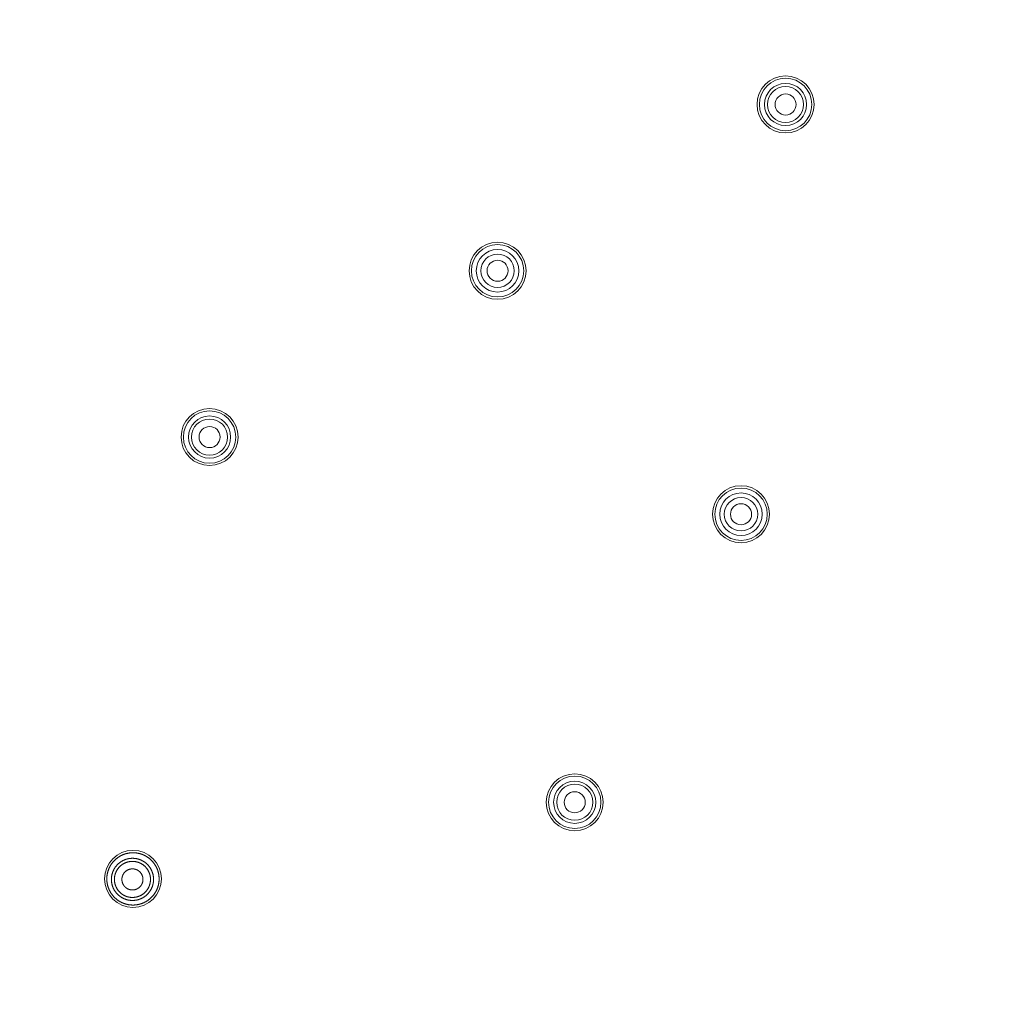
# Model space of a CAD drawing. Units: millimetres. Extents: x 72 to 9921, y -938 to 626.
# Drawn here: x 9169 to 9233, y -583 to -520 of the extents above; entities that cross this region are included whole.
import ezdxf

# ---------------------------------------------------------------- set-up
doc = ezdxf.new("R2010")
doc.units = ezdxf.units.MM
doc.header["$MEASUREMENT"] = 0

msp = doc.modelspace()

# ---------------------------------------------------------------- linework, layer by layer
at = {"color": 7, "lineweight": 13}
for points in [[(9177.624, -574.436), (9177.61, -574.422), (9177.595, -574.408), (9177.58, -574.394), (9177.565, -574.381), (9177.551, -574.367), (9177.535, -574.354), (9177.52, -574.341), (9177.505, -574.328), (9177.489, -574.315), (9177.473, -574.302), (9177.457, -574.29), (9177.441, -574.277), (9177.424, -574.266), (9177.408, -574.254), (9177.392, -574.242), (9177.375, -574.231), (9177.358, -574.22), (9177.341, -574.208), (9177.324, -574.198), (9177.307, -574.187), (9177.289, -574.176), (9177.272, -574.166), (9177.254, -574.156), (9177.236, -574.146), (9177.219, -574.137), (9177.201, -574.128), (9177.183, -574.119), (9177.165, -574.11), (9177.147, -574.101), (9177.129, -574.092), (9177.11, -574.084), (9177.091, -574.076), (9177.073, -574.068), (9177.053, -574.06), (9177.035, -574.053), (9177.016, -574.046), (9176.997, -574.039), (9176.978, -574.032), (9176.959, -574.025), (9176.939, -574.019), (9176.92, -574.013), (9176.901, -574.007), (9176.881, -574.002), (9176.862, -573.996), (9176.842, -573.992), (9176.823, -573.987), (9176.803, -573.982), (9176.783, -573.978), (9176.763, -573.973), (9176.743, -573.97), (9176.724, -573.965), (9176.704, -573.962), (9176.684, -573.959), (9176.664, -573.956), (9176.644, -573.953), (9176.624, -573.951), (9176.604, -573.949), (9176.583, -573.946), (9176.564, -573.944), (9176.543, -573.943), (9176.523, -573.942), (9176.503, -573.941), (9176.483, -573.94), (9176.463, -573.939), (9176.442, -573.939), (9176.422, -573.939), (9176.402, -573.939), (9176.381, -573.939), (9176.361, -573.94), (9176.341, -573.941), (9176.321, -573.942), (9176.3, -573.943), (9176.28, -573.945), (9176.26, -573.946), (9176.24, -573.949), (9176.22, -573.951), (9176.2, -573.953), (9176.179, -573.956), (9176.16, -573.959), (9176.14, -573.963), (9176.12, -573.966), (9176.1, -573.97), (9176.08, -573.973), (9176.06, -573.978), (9176.041, -573.982), (9176.021, -573.987), (9176.002, -573.992), (9175.982, -573.997), (9175.962, -574.002), (9175.943, -574.008), (9175.923, -574.013), (9175.904, -574.02), (9175.885, -574.026), (9175.866, -574.033), (9175.847, -574.04), (9175.828, -574.046), (9175.809, -574.054), (9175.79, -574.061), (9175.771, -574.069), (9175.752, -574.076), (9175.734, -574.085), (9175.716, -574.093), (9175.697, -574.101), (9175.679, -574.11), (9175.661, -574.119), (9175.643, -574.128), (9175.624, -574.138), (9175.607, -574.147), (9175.589, -574.157), (9175.572, -574.167), (9175.555, -574.177), (9175.537, -574.188), (9175.52, -574.198), (9175.502, -574.209), (9175.485, -574.22), (9175.469, -574.232), (9175.452, -574.243), (9175.436, -574.254), (9175.419, -574.266), (9175.403, -574.278), (9175.387, -574.291), (9175.371, -574.303), (9175.355, -574.316), (9175.339, -574.328), (9175.324, -574.341), (9175.309, -574.355), (9175.293, -574.368), (9175.279, -574.381), (9175.264, -574.395), (9175.249, -574.409), (9175.234, -574.423), (9175.22, -574.437), (9175.206, -574.452), (9175.192, -574.466), (9175.178, -574.481), (9175.164, -574.496), (9175.151, -574.511), (9175.137, -574.526), (9175.124, -574.542), (9175.111, -574.557), (9175.099, -574.573), (9175.086, -574.589), (9175.073, -574.605), (9175.061, -574.621), (9175.049, -574.637), (9175.037, -574.653), (9175.026, -574.67), (9175.015, -574.686), (9175.003, -574.703), (9174.992, -574.72), (9174.981, -574.737), (9174.971, -574.755), (9174.96, -574.772), (9174.949, -574.789), (9174.94, -574.807), (9174.93, -574.825), (9174.92, -574.842), (9174.911, -574.861), (9174.902, -574.878), (9174.893, -574.897), (9174.885, -574.915), (9174.876, -574.934), (9174.868, -574.952), (9174.859, -574.97), (9174.851, -574.989), (9174.844, -575.008), (9174.837, -575.027), (9174.829, -575.046), (9174.823, -575.065), (9174.816, -575.084), (9174.809, -575.103), (9174.803, -575.122), (9174.797, -575.141), (9174.791, -575.161), (9174.786, -575.18), (9174.78, -575.2), (9174.775, -575.219), (9174.77, -575.239), (9174.766, -575.258), (9174.761, -575.278), (9174.757, -575.298), (9174.753, -575.318), (9174.75, -575.337), (9174.746, -575.358), (9174.743, -575.378), (9174.74, -575.397), (9174.737, -575.418), (9174.734, -575.438), (9174.732, -575.458), (9174.73, -575.478), (9174.728, -575.498), (9174.727, -575.518), (9174.726, -575.539), (9174.724, -575.558), (9174.724, -575.579), (9174.723, -575.599), (9174.723, -575.619), (9174.722, -575.64), (9174.723, -575.659)], [(9175.422, -576.639), (9175.409, -576.626), (9175.396, -576.613), (9175.384, -576.599), (9175.371, -576.586), (9175.359, -576.572), (9175.348, -576.559), (9175.336, -576.545), (9175.324, -576.531), (9175.313, -576.517), (9175.302, -576.503), (9175.291, -576.488), (9175.28, -576.473), (9175.27, -576.458), (9175.259, -576.443), (9175.249, -576.429), (9175.239, -576.413), (9175.23, -576.398), (9175.22, -576.383), (9175.21, -576.367), (9175.201, -576.351), (9175.193, -576.335), (9175.184, -576.32), (9175.175, -576.304), (9175.167, -576.287), (9175.159, -576.271), (9175.151, -576.255), (9175.143, -576.238), (9175.136, -576.222), (9175.129, -576.205), (9175.122, -576.188), (9175.115, -576.172), (9175.109, -576.155), (9175.102, -576.137), (9175.096, -576.12), (9175.09, -576.103), (9175.085, -576.085), (9175.079, -576.068), (9175.074, -576.051), (9175.069, -576.033), (9175.064, -576.016), (9175.06, -575.998), (9175.056, -575.981), (9175.052, -575.963), (9175.048, -575.945), (9175.045, -575.927), (9175.041, -575.91), (9175.038, -575.891), (9175.035, -575.874), (9175.032, -575.856), (9175.03, -575.837), (9175.028, -575.82), (9175.026, -575.802), (9175.025, -575.783), (9175.024, -575.765), (9175.023, -575.747), (9175.021, -575.729), (9175.02, -575.711), (9175.02, -575.693), (9175.02, -575.674), (9175.02, -575.656), (9175.02, -575.639), (9175.021, -575.62), (9175.022, -575.602), (9175.023, -575.584), (9175.024, -575.566), (9175.026, -575.548), (9175.028, -575.53), (9175.03, -575.511), (9175.032, -575.494), (9175.034, -575.475), (9175.037, -575.458), (9175.04, -575.439), (9175.043, -575.422), (9175.046, -575.404), (9175.05, -575.387), (9175.054, -575.368), (9175.058, -575.35), (9175.062, -575.333), (9175.067, -575.316), (9175.071, -575.298), (9175.077, -575.28), (9175.082, -575.263), (9175.088, -575.246), (9175.093, -575.228), (9175.099, -575.211), (9175.105, -575.194), (9175.112, -575.177), (9175.119, -575.16), (9175.125, -575.143), (9175.132, -575.127), (9175.14, -575.11), (9175.147, -575.094), (9175.155, -575.077), (9175.163, -575.061), (9175.171, -575.045), (9175.179, -575.028), (9175.188, -575.013), (9175.197, -574.997), (9175.206, -574.981), (9175.216, -574.966), (9175.225, -574.95), (9175.234, -574.935), (9175.244, -574.919), (9175.254, -574.904), (9175.264, -574.889), (9175.275, -574.875), (9175.285, -574.86), (9175.297, -574.845), (9175.307, -574.831), (9175.319, -574.817), (9175.33, -574.803), (9175.342, -574.788), (9175.353, -574.774), (9175.365, -574.761), (9175.378, -574.747), (9175.39, -574.734), (9175.402, -574.72), (9175.415, -574.708), (9175.428, -574.695), (9175.441, -574.683), (9175.454, -574.67), (9175.468, -574.657), (9175.481, -574.645), (9175.494, -574.633), (9175.509, -574.622), (9175.523, -574.61), (9175.537, -574.598), (9175.551, -574.587), (9175.565, -574.577), (9175.58, -574.565), (9175.594, -574.555), (9175.61, -574.544), (9175.624, -574.534), (9175.64, -574.524), (9175.655, -574.514), (9175.67, -574.505), (9175.686, -574.495), (9175.701, -574.485), (9175.717, -574.477), (9175.733, -574.468), (9175.749, -574.459), (9175.765, -574.451), (9175.781, -574.443), (9175.797, -574.435), (9175.814, -574.427), (9175.83, -574.42), (9175.847, -574.412), (9175.864, -574.405), (9175.881, -574.399), (9175.897, -574.392), (9175.914, -574.385), (9175.931, -574.379), (9175.949, -574.373), (9175.966, -574.367), (9175.984, -574.362), (9176.001, -574.356), (9176.018, -574.351), (9176.036, -574.346), (9176.054, -574.342), (9176.071, -574.338), (9176.089, -574.334), (9176.106, -574.329), (9176.124, -574.326), (9176.142, -574.322), (9176.16, -574.319), (9176.178, -574.317), (9176.195, -574.314), (9176.214, -574.311), (9176.232, -574.309), (9176.25, -574.307), (9176.268, -574.305), (9176.286, -574.304), (9176.304, -574.303), (9176.323, -574.302), (9176.34, -574.301), (9176.358, -574.301), (9176.377, -574.3), (9176.395, -574.3), (9176.413, -574.301), (9176.431, -574.301), (9176.45, -574.301), (9176.467, -574.302), (9176.486, -574.303), (9176.504, -574.305), (9176.522, -574.306), (9176.54, -574.308), (9176.558, -574.311), (9176.576, -574.313), (9176.594, -574.315), (9176.612, -574.318), (9176.63, -574.321), (9176.647, -574.324), (9176.666, -574.328), (9176.683, -574.332), (9176.701, -574.336), (9176.719, -574.34), (9176.736, -574.344), (9176.754, -574.349), (9176.771, -574.354)], [(9175.56, -576.501), (9175.549, -576.49), (9175.538, -576.478), (9175.527, -576.467), (9175.517, -576.456), (9175.507, -576.445), (9175.496, -576.432), (9175.486, -576.42), (9175.476, -576.408), (9175.467, -576.396), (9175.457, -576.385), (9175.448, -576.372), (9175.439, -576.359), (9175.43, -576.346), (9175.421, -576.334), (9175.412, -576.321), (9175.403, -576.308), (9175.395, -576.295), (9175.387, -576.281), (9175.379, -576.268), (9175.371, -576.255), (9175.364, -576.241), (9175.356, -576.228), (9175.349, -576.214), (9175.342, -576.2), (9175.335, -576.186), (9175.328, -576.172), (9175.321, -576.158), (9175.315, -576.144), (9175.309, -576.129), (9175.303, -576.115), (9175.298, -576.1), (9175.292, -576.086), (9175.286, -576.072), (9175.281, -576.057), (9175.276, -576.043), (9175.271, -576.028), (9175.267, -576.013), (9175.262, -575.998), (9175.258, -575.983), (9175.254, -575.968), (9175.25, -575.953), (9175.247, -575.937), (9175.243, -575.923), (9175.24, -575.907), (9175.237, -575.892), (9175.234, -575.877), (9175.232, -575.862), (9175.229, -575.846), (9175.227, -575.831), (9175.225, -575.815), (9175.223, -575.8), (9175.221, -575.784), (9175.22, -575.77), (9175.219, -575.754), (9175.218, -575.739), (9175.217, -575.723), (9175.216, -575.707), (9175.216, -575.692), (9175.216, -575.676), (9175.216, -575.661), (9175.216, -575.645), (9175.217, -575.63), (9175.218, -575.614), (9175.219, -575.599), (9175.219, -575.583), (9175.221, -575.568), (9175.222, -575.552), (9175.224, -575.536), (9175.226, -575.521), (9175.228, -575.505), (9175.23, -575.491), (9175.232, -575.475), (9175.236, -575.46), (9175.238, -575.445), (9175.242, -575.429), (9175.244, -575.414), (9175.248, -575.399), (9175.252, -575.384), (9175.256, -575.369), (9175.26, -575.354), (9175.264, -575.339), (9175.269, -575.324), (9175.273, -575.309), (9175.279, -575.294), (9175.283, -575.28), (9175.289, -575.266), (9175.295, -575.251), (9175.3, -575.237), (9175.306, -575.222), (9175.312, -575.208), (9175.319, -575.193), (9175.325, -575.179), (9175.331, -575.165), (9175.339, -575.151), (9175.346, -575.138), (9175.353, -575.123), (9175.36, -575.11), (9175.368, -575.096), (9175.375, -575.082), (9175.383, -575.069), (9175.391, -575.056), (9175.399, -575.043), (9175.408, -575.03), (9175.416, -575.017), (9175.425, -575.004), (9175.434, -574.991), (9175.443, -574.979), (9175.452, -574.967), (9175.462, -574.954), (9175.471, -574.942), (9175.481, -574.93), (9175.491, -574.918), (9175.501, -574.906), (9175.511, -574.894), (9175.522, -574.883), (9175.533, -574.871), (9175.543, -574.86), (9175.554, -574.849), (9175.565, -574.838), (9175.576, -574.827), (9175.587, -574.816), (9175.599, -574.806), (9175.61, -574.795), (9175.622, -574.785), (9175.634, -574.775), (9175.646, -574.766), (9175.658, -574.756), (9175.67, -574.746), (9175.682, -574.737), (9175.695, -574.727), (9175.708, -574.718), (9175.72, -574.709), (9175.733, -574.7), (9175.746, -574.692), (9175.759, -574.684), (9175.772, -574.675), (9175.785, -574.667), (9175.799, -574.659), (9175.812, -574.651), (9175.826, -574.644), (9175.84, -574.636), (9175.853, -574.629), (9175.867, -574.622), (9175.881, -574.616), (9175.895, -574.609), (9175.909, -574.603), (9175.924, -574.596), (9175.938, -574.59), (9175.952, -574.584), (9175.967, -574.578), (9175.981, -574.573), (9175.996, -574.568), (9176.011, -574.563), (9176.025, -574.558), (9176.04, -574.553), (9176.055, -574.549), (9176.07, -574.545), (9176.085, -574.54), (9176.099, -574.536), (9176.115, -574.533), (9176.13, -574.529), (9176.146, -574.525), (9176.161, -574.523), (9176.176, -574.52), (9176.191, -574.517), (9176.206, -574.514), (9176.222, -574.512), (9176.237, -574.51), (9176.253, -574.508), (9176.268, -574.506), (9176.283, -574.505), (9176.299, -574.504), (9176.314, -574.502), (9176.33, -574.502), (9176.345, -574.501), (9176.361, -574.501), (9176.376, -574.5), (9176.392, -574.5), (9176.407, -574.5), (9176.423, -574.501), (9176.438, -574.502), (9176.454, -574.502), (9176.47, -574.503), (9176.485, -574.504), (9176.501, -574.506), (9176.516, -574.507), (9176.532, -574.509), (9176.547, -574.511), (9176.562, -574.513), (9176.578, -574.516), (9176.593, -574.518), (9176.608, -574.521), (9176.624, -574.524), (9176.638, -574.527), (9176.654, -574.53), (9176.669, -574.535), (9176.684, -574.538), (9176.699, -574.542), (9176.714, -574.547)], [(9177.359, -574.701), (9177.372, -574.714), (9177.385, -574.727), (9177.396, -574.741), (9177.409, -574.754), (9177.421, -574.768), (9177.433, -574.781), (9177.445, -574.795), (9177.456, -574.809), (9177.468, -574.824), (9177.479, -574.838), (9177.49, -574.852), (9177.5, -574.867), (9177.511, -574.882), (9177.522, -574.897), (9177.532, -574.912), (9177.541, -574.927), (9177.551, -574.942), (9177.561, -574.958), (9177.57, -574.973), (9177.58, -574.989), (9177.588, -575.005), (9177.597, -575.02), (9177.606, -575.037), (9177.613, -575.053), (9177.622, -575.069), (9177.63, -575.086), (9177.637, -575.102), (9177.644, -575.119), (9177.652, -575.136), (9177.658, -575.152), (9177.666, -575.169), (9177.672, -575.186), (9177.678, -575.203), (9177.685, -575.22), (9177.69, -575.237), (9177.696, -575.255), (9177.702, -575.272), (9177.706, -575.29), (9177.712, -575.307), (9177.716, -575.324), (9177.721, -575.342), (9177.725, -575.359), (9177.729, -575.377), (9177.733, -575.395), (9177.736, -575.413), (9177.74, -575.431), (9177.743, -575.449), (9177.745, -575.467), (9177.748, -575.484), (9177.75, -575.503), (9177.753, -575.52), (9177.755, -575.539), (9177.756, -575.557), (9177.757, -575.575), (9177.758, -575.593), (9177.759, -575.612), (9177.76, -575.629), (9177.76, -575.647), (9177.76, -575.666), (9177.76, -575.684), (9177.76, -575.702), (9177.759, -575.72), (9177.759, -575.739), (9177.758, -575.756), (9177.757, -575.775), (9177.755, -575.793), (9177.753, -575.811), (9177.751, -575.829), (9177.749, -575.847), (9177.747, -575.865), (9177.744, -575.883), (9177.741, -575.901), (9177.738, -575.918), (9177.735, -575.936), (9177.731, -575.954), (9177.727, -575.972), (9177.723, -575.99), (9177.718, -576.007), (9177.714, -576.025), (9177.709, -576.042), (9177.704, -576.06), (9177.699, -576.077), (9177.693, -576.094), (9177.687, -576.112), (9177.682, -576.129), (9177.675, -576.146), (9177.669, -576.163), (9177.662, -576.18), (9177.656, -576.197), (9177.649, -576.214), (9177.641, -576.23), (9177.634, -576.246), (9177.626, -576.263), (9177.617, -576.279), (9177.61, -576.296), (9177.601, -576.312), (9177.593, -576.327), (9177.584, -576.344), (9177.574, -576.359), (9177.565, -576.375), (9177.556, -576.39), (9177.546, -576.406), (9177.536, -576.421), (9177.526, -576.436), (9177.517, -576.451), (9177.506, -576.466), (9177.495, -576.481), (9177.484, -576.496), (9177.474, -576.51), (9177.462, -576.524), (9177.451, -576.538), (9177.439, -576.552), (9177.428, -576.566), (9177.416, -576.579), (9177.403, -576.593), (9177.391, -576.606), (9177.378, -576.62), (9177.365, -576.632), (9177.353, -576.645), (9177.34, -576.658), (9177.327, -576.671), (9177.313, -576.683), (9177.3, -576.695), (9177.286, -576.707), (9177.272, -576.719), (9177.258, -576.731), (9177.244, -576.742), (9177.23, -576.753), (9177.216, -576.764), (9177.201, -576.775), (9177.186, -576.786), (9177.171, -576.796), (9177.157, -576.806), (9177.141, -576.816), (9177.126, -576.826), (9177.111, -576.836), (9177.095, -576.845), (9177.08, -576.855), (9177.064, -576.863), (9177.048, -576.872), (9177.032, -576.881), (9177.016, -576.889), (9177, -576.897), (9176.983, -576.906), (9176.967, -576.913), (9176.95, -576.921), (9176.933, -576.928), (9176.917, -576.935), (9176.9, -576.942), (9176.883, -576.949), (9176.866, -576.955), (9176.849, -576.961), (9176.832, -576.967), (9176.815, -576.973), (9176.797, -576.978), (9176.78, -576.984), (9176.762, -576.989), (9176.745, -576.994), (9176.727, -576.998), (9176.71, -577.002), (9176.692, -577.007), (9176.674, -577.011), (9176.657, -577.014), (9176.639, -577.018), (9176.621, -577.021), (9176.603, -577.024), (9176.585, -577.027), (9176.567, -577.029), (9176.549, -577.031), (9176.531, -577.033), (9176.513, -577.035), (9176.495, -577.036), (9176.477, -577.038), (9176.458, -577.039), (9176.44, -577.039), (9176.422, -577.04), (9176.404, -577.041), (9176.386, -577.041), (9176.368, -577.04), (9176.349, -577.04), (9176.331, -577.039), (9176.314, -577.039), (9176.295, -577.037), (9176.277, -577.035), (9176.259, -577.034), (9176.241, -577.032), (9176.223, -577.03), (9176.205, -577.028), (9176.187, -577.025), (9176.169, -577.022), (9176.151, -577.019), (9176.134, -577.016), (9176.115, -577.012), (9176.097, -577.009), (9176.08, -577.004), (9176.062, -577), (9176.044, -576.996), (9176.027, -576.991), (9176.01, -576.986)], [(9176.714, -574.546), (9176.729, -574.55), (9176.743, -574.556), (9176.758, -574.56), (9176.773, -574.566), (9176.788, -574.57), (9176.802, -574.576), (9176.817, -574.582), (9176.831, -574.587), (9176.846, -574.593), (9176.86, -574.599), (9176.874, -574.606), (9176.888, -574.612), (9176.902, -574.619), (9176.916, -574.626), (9176.93, -574.633), (9176.943, -574.64), (9176.958, -574.647), (9176.971, -574.655), (9176.984, -574.663), (9176.998, -574.671), (9177.011, -574.679), (9177.024, -574.688), (9177.037, -574.696), (9177.05, -574.705), (9177.063, -574.714), (9177.075, -574.723), (9177.088, -574.732), (9177.1, -574.741), (9177.112, -574.75), (9177.125, -574.76), (9177.137, -574.77), (9177.148, -574.78), (9177.16, -574.791), (9177.172, -574.8), (9177.183, -574.811), (9177.195, -574.822), (9177.206, -574.832), (9177.217, -574.844)], [(9176.771, -574.354), (9176.789, -574.359), (9176.806, -574.365), (9176.823, -574.37), (9176.84, -574.376), (9176.857, -574.382), (9176.874, -574.388), (9176.891, -574.395), (9176.908, -574.402), (9176.925, -574.408), (9176.942, -574.416), (9176.958, -574.423), (9176.974, -574.431), (9176.991, -574.439), (9177.008, -574.447), (9177.024, -574.455), (9177.04, -574.464), (9177.056, -574.473), (9177.071, -574.481), (9177.088, -574.49), (9177.103, -574.499), (9177.118, -574.509), (9177.133, -574.519), (9177.149, -574.529), (9177.164, -574.539), (9177.179, -574.549), (9177.193, -574.56), (9177.208, -574.571), (9177.222, -574.582), (9177.237, -574.593), (9177.251, -574.604), (9177.265, -574.616), (9177.279, -574.627), (9177.293, -574.639), (9177.306, -574.651), (9177.32, -574.663), (9177.333, -574.676), (9177.346, -574.689), (9177.359, -574.701)], [(9178.121, -575.619), (9178.121, -575.598), (9178.121, -575.578), (9178.119, -575.558), (9178.119, -575.537), (9178.117, -575.518), (9178.116, -575.497), (9178.114, -575.477), (9178.112, -575.457), (9178.11, -575.437), (9178.108, -575.417), (9178.105, -575.397), (9178.102, -575.377), (9178.098, -575.357), (9178.095, -575.337), (9178.091, -575.317), (9178.087, -575.297), (9178.083, -575.278), (9178.079, -575.258), (9178.074, -575.238), (9178.069, -575.218), (9178.064, -575.198), (9178.059, -575.179), (9178.053, -575.16), (9178.047, -575.14), (9178.041, -575.121), (9178.035, -575.102), (9178.028, -575.082), (9178.021, -575.063), (9178.015, -575.045), (9178.007, -575.026), (9178, -575.007), (9177.993, -574.988), (9177.985, -574.97), (9177.977, -574.95), (9177.968, -574.932), (9177.96, -574.914), (9177.951, -574.896), (9177.942, -574.878), (9177.933, -574.859), (9177.924, -574.842), (9177.914, -574.824), (9177.904, -574.806), (9177.894, -574.788), (9177.884, -574.771), (9177.874, -574.754), (9177.863, -574.737), (9177.852, -574.72), (9177.841, -574.703), (9177.83, -574.686), (9177.818, -574.669), (9177.807, -574.653), (9177.795, -574.636), (9177.783, -574.619), (9177.771, -574.604), (9177.758, -574.588), (9177.745, -574.572), (9177.733, -574.556), (9177.72, -574.54), (9177.706, -574.526), (9177.693, -574.51), (9177.679, -574.495), (9177.666, -574.48), (9177.652, -574.466), (9177.638, -574.451), (9177.624, -574.437)], [(9175.904, -576.157), (9175.896, -576.149), (9175.889, -576.142), (9175.881, -576.134), (9175.874, -576.125), (9175.867, -576.117), (9175.86, -576.109), (9175.853, -576.1), (9175.846, -576.092), (9175.839, -576.083), (9175.833, -576.074), (9175.827, -576.065), (9175.82, -576.057), (9175.815, -576.047), (9175.809, -576.038), (9175.803, -576.029), (9175.798, -576.02), (9175.792, -576.01), (9175.786, -576.001), (9175.782, -575.991), (9175.776, -575.982), (9175.772, -575.972), (9175.767, -575.962), (9175.762, -575.952), (9175.758, -575.942), (9175.754, -575.932), (9175.75, -575.922), (9175.746, -575.912), (9175.743, -575.901), (9175.739, -575.892), (9175.735, -575.881), (9175.732, -575.87), (9175.729, -575.861), (9175.726, -575.85), (9175.724, -575.839), (9175.721, -575.828), (9175.719, -575.818), (9175.716, -575.807), (9175.714, -575.797), (9175.712, -575.786), (9175.711, -575.775), (9175.709, -575.764), (9175.708, -575.754), (9175.706, -575.743), (9175.705, -575.732), (9175.704, -575.721), (9175.704, -575.71), (9175.703, -575.7), (9175.703, -575.689), (9175.703, -575.677), (9175.703, -575.667), (9175.703, -575.656), (9175.703, -575.645), (9175.704, -575.634), (9175.704, -575.623), (9175.705, -575.613), (9175.706, -575.602), (9175.708, -575.591), (9175.709, -575.58), (9175.711, -575.57), (9175.712, -575.559), (9175.714, -575.548), (9175.716, -575.537), (9175.719, -575.526), (9175.721, -575.516), (9175.724, -575.505), (9175.726, -575.495), (9175.729, -575.484), (9175.732, -575.474), (9175.735, -575.464), (9175.739, -575.453), (9175.743, -575.443), (9175.746, -575.432), (9175.75, -575.423), (9175.754, -575.413), (9175.758, -575.402), (9175.762, -575.392), (9175.767, -575.382), (9175.772, -575.372), (9175.776, -575.363), (9175.782, -575.353), (9175.786, -575.343), (9175.792, -575.334), (9175.798, -575.324), (9175.803, -575.315), (9175.809, -575.306), (9175.815, -575.297), (9175.82, -575.288), (9175.827, -575.279), (9175.833, -575.27), (9175.839, -575.262), (9175.846, -575.253), (9175.853, -575.244), (9175.86, -575.236), (9175.867, -575.228), (9175.874, -575.219), (9175.881, -575.211), (9175.888, -575.203), (9175.896, -575.195), (9175.904, -575.188), (9175.911, -575.18), (9175.919, -575.173), (9175.927, -575.165), (9175.935, -575.158), (9175.943, -575.151), (9175.952, -575.144), (9175.96, -575.137), (9175.968, -575.13), (9175.978, -575.123), (9175.986, -575.117), (9175.995, -575.111), (9176.004, -575.105), (9176.013, -575.099), (9176.022, -575.093), (9176.032, -575.087), (9176.041, -575.082), (9176.051, -575.076), (9176.059, -575.071), (9176.069, -575.066), (9176.079, -575.06), (9176.088, -575.056), (9176.098, -575.051), (9176.108, -575.046), (9176.118, -575.042), (9176.128, -575.038), (9176.139, -575.033), (9176.149, -575.03), (9176.159, -575.027), (9176.169, -575.023), (9176.18, -575.019), (9176.189, -575.016), (9176.2, -575.013), (9176.211, -575.01), (9176.221, -575.008), (9176.232, -575.005), (9176.243, -575.002), (9176.253, -575), (9176.264, -574.998), (9176.274, -574.996), (9176.286, -574.995), (9176.296, -574.993), (9176.307, -574.992), (9176.317, -574.99), (9176.329, -574.989), (9176.339, -574.988), (9176.35, -574.988), (9176.361, -574.988), (9176.372, -574.987), (9176.383, -574.987), (9176.394, -574.987), (9176.404, -574.987), (9176.416, -574.988), (9176.426, -574.988), (9176.437, -574.988), (9176.448, -574.99), (9176.459, -574.99), (9176.47, -574.992), (9176.48, -574.993), (9176.491, -574.995), (9176.502, -574.996), (9176.512, -574.998), (9176.524, -575), (9176.534, -575.002), (9176.545, -575.005), (9176.555, -575.008), (9176.566, -575.01), (9176.576, -575.013), (9176.586, -575.016), (9176.597, -575.019), (9176.608, -575.023), (9176.617, -575.027), (9176.628, -575.03), (9176.638, -575.034), (9176.648, -575.038), (9176.658, -575.042), (9176.668, -575.046), (9176.678, -575.051), (9176.688, -575.056), (9176.697, -575.06), (9176.707, -575.066), (9176.717, -575.071), (9176.726, -575.076), (9176.735, -575.082), (9176.745, -575.087), (9176.755, -575.093), (9176.763, -575.099), (9176.772, -575.105), (9176.781, -575.111), (9176.79, -575.117), (9176.799, -575.123), (9176.807, -575.13), (9176.816, -575.137), (9176.824, -575.144), (9176.833, -575.151), (9176.841, -575.158), (9176.849, -575.165), (9176.858, -575.173), (9176.865, -575.18), (9176.873, -575.188)], [(9176.873, -575.188), (9176.881, -575.196), (9176.888, -575.203), (9176.896, -575.211), (9176.902, -575.219), (9176.91, -575.228), (9176.917, -575.236), (9176.924, -575.244), (9176.93, -575.253), (9176.937, -575.262), (9176.943, -575.27), (9176.95, -575.279), (9176.956, -575.288), (9176.962, -575.297), (9176.968, -575.306), (9176.974, -575.315), (9176.979, -575.325), (9176.984, -575.334), (9176.99, -575.344), (9176.995, -575.353), (9177, -575.363), (9177.005, -575.373), (9177.009, -575.382), (9177.014, -575.392), (9177.018, -575.402), (9177.023, -575.413), (9177.027, -575.423), (9177.03, -575.433), (9177.034, -575.443), (9177.038, -575.453), (9177.041, -575.464), (9177.044, -575.474), (9177.047, -575.484), (9177.05, -575.495), (9177.053, -575.505), (9177.056, -575.516), (9177.058, -575.526), (9177.06, -575.537), (9177.062, -575.548), (9177.064, -575.558), (9177.065, -575.57), (9177.068, -575.58), (9177.069, -575.591), (9177.07, -575.602), (9177.071, -575.613), (9177.072, -575.623), (9177.073, -575.635), (9177.073, -575.645), (9177.073, -575.656), (9177.073, -575.667), (9177.073, -575.678), (9177.073, -575.689), (9177.073, -575.7), (9177.073, -575.71), (9177.072, -575.721), (9177.071, -575.732), (9177.07, -575.743), (9177.069, -575.754), (9177.068, -575.764), (9177.065, -575.775), (9177.064, -575.786), (9177.062, -575.797), (9177.06, -575.807), (9177.058, -575.818), (9177.056, -575.829), (9177.053, -575.839), (9177.05, -575.85), (9177.047, -575.861), (9177.044, -575.871), (9177.041, -575.881), (9177.038, -575.892), (9177.034, -575.902), (9177.03, -575.912), (9177.027, -575.922), (9177.023, -575.932), (9177.018, -575.943), (9177.014, -575.952), (9177.009, -575.962), (9177.005, -575.972), (9177, -575.981), (9176.995, -575.991), (9176.99, -576.001), (9176.984, -576.01), (9176.979, -576.02), (9176.974, -576.029), (9176.968, -576.038), (9176.962, -576.048), (9176.956, -576.057), (9176.95, -576.065), (9176.943, -576.074), (9176.937, -576.083), (9176.93, -576.092), (9176.924, -576.1), (9176.917, -576.109), (9176.91, -576.117), (9176.902, -576.125), (9176.896, -576.133), (9176.888, -576.142), (9176.881, -576.149), (9176.873, -576.157), (9176.865, -576.165), (9176.857, -576.172), (9176.85, -576.18), (9176.841, -576.187), (9176.833, -576.194), (9176.825, -576.201), (9176.817, -576.208), (9176.808, -576.214), (9176.799, -576.221), (9176.79, -576.228), (9176.781, -576.234), (9176.773, -576.24), (9176.763, -576.246), (9176.754, -576.252), (9176.745, -576.257), (9176.736, -576.263), (9176.726, -576.269), (9176.717, -576.274), (9176.707, -576.279), (9176.698, -576.284), (9176.688, -576.289), (9176.678, -576.293), (9176.668, -576.298), (9176.658, -576.303), (9176.648, -576.307), (9176.638, -576.311), (9176.628, -576.315), (9176.617, -576.318), (9176.607, -576.321), (9176.597, -576.325), (9176.587, -576.329), (9176.576, -576.331), (9176.566, -576.334), (9176.555, -576.337), (9176.545, -576.34), (9176.534, -576.342), (9176.524, -576.344), (9176.513, -576.346), (9176.502, -576.348), (9176.491, -576.35), (9176.48, -576.351), (9176.47, -576.353), (9176.459, -576.354), (9176.448, -576.356), (9176.437, -576.356), (9176.427, -576.357), (9176.415, -576.357), (9176.405, -576.358), (9176.394, -576.358), (9176.383, -576.358), (9176.372, -576.358), (9176.361, -576.357), (9176.35, -576.357), (9176.339, -576.356), (9176.328, -576.356), (9176.318, -576.354), (9176.307, -576.353), (9176.296, -576.351), (9176.285, -576.35), (9176.275, -576.348), (9176.264, -576.346), (9176.253, -576.344), (9176.243, -576.342), (9176.232, -576.34), (9176.221, -576.337), (9176.21, -576.334), (9176.201, -576.331), (9176.19, -576.329), (9176.179, -576.325), (9176.169, -576.321), (9176.159, -576.318), (9176.148, -576.315), (9176.138, -576.31), (9176.129, -576.307), (9176.119, -576.303), (9176.108, -576.298), (9176.098, -576.293), (9176.088, -576.289), (9176.079, -576.284), (9176.069, -576.279), (9176.059, -576.274), (9176.05, -576.269), (9176.041, -576.263), (9176.031, -576.257), (9176.022, -576.252), (9176.013, -576.246), (9176.004, -576.24), (9175.995, -576.234), (9175.986, -576.228), (9175.978, -576.221), (9175.969, -576.214), (9175.961, -576.208), (9175.952, -576.201), (9175.944, -576.194), (9175.935, -576.187), (9175.927, -576.18), (9175.919, -576.172), (9175.911, -576.165), (9175.903, -576.157)], [(9177.217, -574.844), (9177.228, -574.855), (9177.239, -574.866), (9177.25, -574.877), (9177.26, -574.889), (9177.27, -574.9), (9177.281, -574.912), (9177.29, -574.924), (9177.3, -574.936), (9177.31, -574.948), (9177.319, -574.96), (9177.329, -574.973), (9177.338, -574.986), (9177.347, -574.998), (9177.355, -575.011), (9177.364, -575.023), (9177.373, -575.036), (9177.382, -575.05), (9177.389, -575.063), (9177.398, -575.077), (9177.405, -575.09), (9177.413, -575.103), (9177.42, -575.117), (9177.427, -575.131), (9177.434, -575.144), (9177.442, -575.158), (9177.449, -575.172), (9177.455, -575.187), (9177.461, -575.201), (9177.467, -575.215), (9177.473, -575.229), (9177.479, -575.244), (9177.485, -575.258), (9177.49, -575.273), (9177.495, -575.288), (9177.5, -575.302), (9177.505, -575.317), (9177.51, -575.331), (9177.514, -575.346), (9177.518, -575.362), (9177.523, -575.377), (9177.526, -575.391), (9177.53, -575.407), (9177.533, -575.422), (9177.536, -575.437), (9177.54, -575.452), (9177.542, -575.468), (9177.545, -575.483), (9177.547, -575.498), (9177.55, -575.514), (9177.552, -575.529), (9177.553, -575.545), (9177.555, -575.56), (9177.556, -575.575), (9177.557, -575.591), (9177.559, -575.606), (9177.56, -575.622), (9177.56, -575.637), (9177.56, -575.653), (9177.56, -575.668), (9177.56, -575.684), (9177.56, -575.699), (9177.56, -575.715), (9177.559, -575.73), (9177.558, -575.746), (9177.556, -575.761), (9177.556, -575.777), (9177.554, -575.792), (9177.552, -575.808), (9177.55, -575.824), (9177.548, -575.839), (9177.546, -575.854), (9177.544, -575.87), (9177.541, -575.885), (9177.538, -575.9), (9177.535, -575.915), (9177.532, -575.93), (9177.528, -575.946), (9177.524, -575.961), (9177.521, -575.976), (9177.516, -575.991), (9177.512, -576.006), (9177.507, -576.021), (9177.503, -576.035), (9177.498, -576.05), (9177.493, -576.065), (9177.487, -576.079), (9177.482, -576.094), (9177.476, -576.108), (9177.471, -576.123), (9177.464, -576.137), (9177.458, -576.151), (9177.451, -576.165), (9177.445, -576.179), (9177.438, -576.194), (9177.431, -576.207), (9177.424, -576.221), (9177.417, -576.235), (9177.409, -576.249), (9177.401, -576.262), (9177.393, -576.275), (9177.386, -576.288), (9177.377, -576.301), (9177.369, -576.315), (9177.36, -576.328), (9177.351, -576.34), (9177.343, -576.353), (9177.333, -576.366), (9177.324, -576.378), (9177.314, -576.39), (9177.305, -576.403), (9177.295, -576.415), (9177.285, -576.427), (9177.275, -576.438), (9177.265, -576.45), (9177.254, -576.462), (9177.244, -576.473), (9177.233, -576.485), (9177.223, -576.496), (9177.211, -576.506), (9177.201, -576.518), (9177.189, -576.528), (9177.178, -576.539), (9177.166, -576.549), (9177.155, -576.559), (9177.143, -576.569), (9177.131, -576.579), (9177.119, -576.589), (9177.106, -576.599), (9177.094, -576.608), (9177.081, -576.617), (9177.069, -576.626), (9177.057, -576.636), (9177.043, -576.644), (9177.031, -576.652), (9177.018, -576.661), (9177.004, -576.669), (9176.991, -576.678), (9176.978, -576.686), (9176.964, -576.693), (9176.951, -576.7), (9176.937, -576.708), (9176.923, -576.715), (9176.909, -576.722), (9176.896, -576.729), (9176.882, -576.736), (9176.868, -576.742), (9176.853, -576.749), (9176.839, -576.754), (9176.825, -576.76), (9176.81, -576.766), (9176.796, -576.772), (9176.781, -576.777), (9176.766, -576.782), (9176.751, -576.787), (9176.736, -576.791), (9176.721, -576.796), (9176.707, -576.8), (9176.692, -576.804), (9176.677, -576.809), (9176.661, -576.812), (9176.647, -576.816), (9176.631, -576.819), (9176.616, -576.822), (9176.6, -576.825), (9176.586, -576.828), (9176.57, -576.83), (9176.555, -576.832), (9176.539, -576.834), (9176.524, -576.837), (9176.509, -576.838), (9176.493, -576.84), (9176.478, -576.841), (9176.462, -576.842), (9176.447, -576.843), (9176.431, -576.844), (9176.416, -576.844), (9176.4, -576.844), (9176.385, -576.844), (9176.369, -576.844), (9176.354, -576.844), (9176.338, -576.843), (9176.323, -576.842), (9176.307, -576.842), (9176.291, -576.84), (9176.276, -576.839), (9176.26, -576.838), (9176.245, -576.835), (9176.23, -576.833), (9176.214, -576.831), (9176.199, -576.829), (9176.183, -576.826), (9176.168, -576.823), (9176.153, -576.82), (9176.138, -576.817), (9176.123, -576.814), (9176.108, -576.81), (9176.092, -576.806), (9176.077, -576.802), (9176.063, -576.798)], [(9174.723, -575.66), (9174.723, -575.68), (9174.723, -575.7), (9174.725, -575.72), (9174.726, -575.74), (9174.727, -575.761), (9174.728, -575.781), (9174.73, -575.801), (9174.733, -575.821), (9174.735, -575.841), (9174.737, -575.861), (9174.74, -575.881), (9174.743, -575.901), (9174.746, -575.921), (9174.749, -575.941), (9174.753, -575.961), (9174.757, -575.981), (9174.761, -576.001), (9174.766, -576.021), (9174.771, -576.04), (9174.776, -576.059), (9174.78, -576.079), (9174.786, -576.099), (9174.791, -576.118), (9174.797, -576.138), (9174.803, -576.157), (9174.809, -576.176), (9174.816, -576.195), (9174.823, -576.214), (9174.83, -576.233), (9174.837, -576.252), (9174.844, -576.271), (9174.852, -576.289), (9174.86, -576.308), (9174.868, -576.327), (9174.877, -576.345), (9174.885, -576.364), (9174.894, -576.382), (9174.903, -576.399), (9174.912, -576.418), (9174.921, -576.436), (9174.93, -576.453), (9174.94, -576.471), (9174.95, -576.488), (9174.961, -576.506), (9174.971, -576.523), (9174.982, -576.541), (9174.992, -576.558), (9175.004, -576.575), (9175.015, -576.591), (9175.026, -576.608), (9175.038, -576.625), (9175.05, -576.641), (9175.061, -576.657), (9175.073, -576.673), (9175.086, -576.689), (9175.099, -576.705), (9175.112, -576.721), (9175.125, -576.736), (9175.138, -576.752), (9175.151, -576.767), (9175.165, -576.782), (9175.178, -576.797), (9175.192, -576.811), (9175.206, -576.826), (9175.22, -576.84)], [(9175.22, -576.84), (9175.234, -576.854), (9175.249, -576.869), (9175.264, -576.883), (9175.279, -576.896), (9175.294, -576.91), (9175.309, -576.923), (9175.324, -576.935), (9175.34, -576.949), (9175.355, -576.962), (9175.371, -576.974), (9175.387, -576.987), (9175.403, -576.999), (9175.419, -577.011), (9175.435, -577.022), (9175.452, -577.034), (9175.47, -577.046), (9175.486, -577.057), (9175.503, -577.068), (9175.52, -577.079), (9175.537, -577.09), (9175.554, -577.1), (9175.572, -577.11), (9175.59, -577.12), (9175.607, -577.13), (9175.625, -577.14), (9175.643, -577.149), (9175.661, -577.158), (9175.679, -577.167), (9175.698, -577.176), (9175.715, -577.184), (9175.734, -577.193), (9175.753, -577.2), (9175.771, -577.208), (9175.79, -577.216), (9175.809, -577.224), (9175.827, -577.231), (9175.846, -577.238), (9175.865, -577.244), (9175.885, -577.251), (9175.904, -577.257), (9175.923, -577.263), (9175.943, -577.269), (9175.962, -577.274), (9175.981, -577.28), (9176.001, -577.285), (9176.021, -577.29), (9176.041, -577.294), (9176.06, -577.299), (9176.079, -577.303), (9176.1, -577.307), (9176.12, -577.311), (9176.139, -577.314), (9176.159, -577.317), (9176.179, -577.321), (9176.199, -577.323), (9176.219, -577.326), (9176.24, -577.328), (9176.259, -577.33), (9176.28, -577.332), (9176.3, -577.334), (9176.32, -577.335), (9176.34, -577.336), (9176.36, -577.337), (9176.381, -577.337), (9176.401, -577.338), (9176.421, -577.338), (9176.442, -577.338), (9176.461, -577.337), (9176.482, -577.337), (9176.502, -577.336), (9176.522, -577.335), (9176.543, -577.334), (9176.562, -577.332), (9176.583, -577.33), (9176.603, -577.328), (9176.623, -577.326), (9176.643, -577.323), (9176.663, -577.321), (9176.683, -577.317), (9176.703, -577.315), (9176.723, -577.311), (9176.742, -577.308), (9176.762, -577.303), (9176.782, -577.299), (9176.802, -577.295), (9176.822, -577.29), (9176.841, -577.285), (9176.861, -577.28), (9176.88, -577.275), (9176.9, -577.27), (9176.919, -577.263), (9176.939, -577.257), (9176.958, -577.251), (9176.977, -577.245), (9176.996, -577.238), (9177.015, -577.231), (9177.034, -577.224), (9177.052, -577.217), (9177.071, -577.209), (9177.09, -577.201), (9177.109, -577.193), (9177.127, -577.185), (9177.146, -577.176), (9177.164, -577.167), (9177.182, -577.159), (9177.2, -577.15), (9177.218, -577.14), (9177.236, -577.131), (9177.254, -577.121), (9177.271, -577.111), (9177.288, -577.1), (9177.306, -577.09), (9177.323, -577.08), (9177.34, -577.068), (9177.357, -577.058), (9177.374, -577.047), (9177.391, -577.035), (9177.407, -577.023), (9177.424, -577.011), (9177.44, -576.999), (9177.456, -576.987), (9177.472, -576.975), (9177.487, -576.962), (9177.504, -576.95), (9177.519, -576.936), (9177.534, -576.924), (9177.55, -576.91), (9177.564, -576.897), (9177.579, -576.883), (9177.594, -576.869), (9177.609, -576.855), (9177.623, -576.841), (9177.637, -576.826), (9177.651, -576.812), (9177.665, -576.797), (9177.679, -576.782), (9177.693, -576.767), (9177.706, -576.752), (9177.719, -576.737), (9177.732, -576.721), (9177.745, -576.706), (9177.758, -576.69), (9177.77, -576.674), (9177.782, -576.658), (9177.794, -576.641), (9177.806, -576.625), (9177.818, -576.608), (9177.829, -576.592), (9177.84, -576.575), (9177.852, -576.558), (9177.862, -576.541), (9177.873, -576.523), (9177.884, -576.506), (9177.893, -576.489), (9177.903, -576.471), (9177.913, -576.454), (9177.923, -576.436), (9177.932, -576.418), (9177.942, -576.4), (9177.95, -576.381), (9177.959, -576.363), (9177.967, -576.345), (9177.976, -576.326), (9177.985, -576.308), (9177.992, -576.289), (9178, -576.27), (9178.007, -576.252), (9178.014, -576.233), (9178.021, -576.214), (9178.028, -576.195), (9178.035, -576.176), (9178.041, -576.156), (9178.047, -576.137), (9178.053, -576.118), (9178.059, -576.098), (9178.064, -576.078), (9178.068, -576.059), (9178.074, -576.04), (9178.078, -576.02), (9178.083, -576), (9178.087, -575.981), (9178.091, -575.961), (9178.095, -575.941), (9178.098, -575.921), (9178.101, -575.901), (9178.105, -575.881), (9178.107, -575.861), (9178.109, -575.841), (9178.112, -575.821), (9178.114, -575.8), (9178.116, -575.781), (9178.117, -575.76), (9178.119, -575.74), (9178.12, -575.72), (9178.121, -575.699), (9178.121, -575.679), (9178.121, -575.659), (9178.121, -575.639), (9178.121, -575.619)], [(9176.063, -576.798), (9176.048, -576.794), (9176.033, -576.789), (9176.018, -576.784), (9176.003, -576.779), (9175.988, -576.774), (9175.974, -576.769), (9175.96, -576.763), (9175.945, -576.757), (9175.931, -576.751), (9175.916, -576.745), (9175.902, -576.739), (9175.888, -576.732), (9175.874, -576.726), (9175.861, -576.718), (9175.846, -576.711), (9175.833, -576.704), (9175.819, -576.697), (9175.805, -576.689), (9175.792, -576.682), (9175.779, -576.673), (9175.766, -576.666), (9175.753, -576.657), (9175.74, -576.648), (9175.726, -576.64), (9175.714, -576.631), (9175.701, -576.622), (9175.689, -576.612), (9175.676, -576.603), (9175.664, -576.594), (9175.652, -576.584), (9175.64, -576.574), (9175.628, -576.565), (9175.616, -576.554), (9175.604, -576.544), (9175.593, -576.534), (9175.582, -576.523), (9175.57, -576.512), (9175.56, -576.501)], [(9176.01, -576.986), (9175.992, -576.981), (9175.975, -576.975), (9175.957, -576.97), (9175.941, -576.964), (9175.923, -576.958), (9175.906, -576.952), (9175.89, -576.945), (9175.873, -576.938), (9175.856, -576.932), (9175.839, -576.924), (9175.823, -576.917), (9175.806, -576.909), (9175.789, -576.902), (9175.773, -576.893), (9175.757, -576.885), (9175.741, -576.877), (9175.725, -576.868), (9175.71, -576.859), (9175.693, -576.85), (9175.678, -576.841), (9175.663, -576.831), (9175.648, -576.821), (9175.632, -576.811), (9175.617, -576.801), (9175.602, -576.791), (9175.588, -576.78), (9175.573, -576.769), (9175.559, -576.758), (9175.544, -576.748), (9175.53, -576.736), (9175.515, -576.724), (9175.502, -576.713), (9175.488, -576.701), (9175.474, -576.689), (9175.461, -576.677), (9175.448, -576.664), (9175.435, -576.651), (9175.421, -576.639)]]:
    msp.add_lwpolyline(points, dxfattribs=at)
for points in [[(9370.06, -514.501), (9370.06, -441.323), (9310.738, -382.001), (9237.56, -382.001), (9164.382, -382.001), (9105.06, -441.323), (9105.06, -514.501), (9105.06, -587.678), (9164.382, -647.001), (9237.56, -647.001), (9310.738, -647.001), (9370.06, -587.678), (9370.06, -514.501)], [(9365.03, -514.501), (9365.03, -444.101), (9307.96, -387.031), (9237.559, -387.031), (9167.16, -387.031), (9110.09, -444.101), (9110.09, -514.501), (9110.09, -584.9), (9167.16, -641.971), (9237.559, -641.971), (9307.96, -641.971), (9365.03, -584.9), (9365.03, -514.501)], [(9363.55, -514.501), (9363.55, -444.918), (9307.143, -388.51), (9237.56, -388.51), (9167.977, -388.51), (9111.57, -444.918), (9111.57, -514.501), (9111.57, -584.083), (9167.977, -640.491), (9237.56, -640.491), (9307.143, -640.491), (9363.55, -584.083), (9363.55, -514.501)], [(9361.593, -514.501), (9361.593, -445.999), (9306.062, -390.468), (9237.56, -390.468), (9169.058, -390.468), (9113.527, -445.999), (9113.527, -514.501), (9113.527, -583.002), (9169.058, -638.533), (9237.56, -638.533), (9306.062, -638.533), (9361.593, -583.002), (9361.593, -514.501)], [(9361.535, -514.501), (9361.535, -446.031), (9306.029, -390.526), (9237.56, -390.526), (9169.09, -390.526), (9113.584, -446.031), (9113.584, -514.501), (9113.584, -582.97), (9169.09, -638.475), (9237.56, -638.475), (9306.029, -638.475), (9361.535, -582.97), (9361.535, -514.501)], [(9360.773, -514.501), (9360.773, -446.452), (9305.608, -391.288), (9237.56, -391.288), (9169.511, -391.288), (9114.347, -446.452), (9114.347, -514.501), (9114.347, -582.549), (9169.511, -637.713), (9237.56, -637.713), (9305.608, -637.713), (9360.773, -582.549), (9360.773, -514.501)], [(9220.692, -525.308), (9220.692, -524.286), (9219.863, -523.457), (9218.84, -523.457), (9217.818, -523.457), (9216.989, -524.286), (9216.989, -525.308), (9216.989, -526.331), (9217.818, -527.16), (9218.84, -527.16), (9219.863, -527.16), (9220.692, -526.331), (9220.692, -525.308)], [(9220.544, -525.308), (9220.544, -524.367), (9219.782, -523.605), (9218.84, -523.605), (9217.9, -523.605), (9217.137, -524.367), (9217.137, -525.308), (9217.137, -526.249), (9217.9, -527.012), (9218.84, -527.012), (9219.782, -527.012), (9220.544, -526.249), (9220.544, -525.308)], [(9220.211, -525.308), (9220.211, -524.551), (9219.597, -523.938), (9218.84, -523.938), (9218.084, -523.938), (9217.47, -524.551), (9217.47, -525.308), (9217.47, -526.065), (9218.084, -526.679), (9218.84, -526.679), (9219.597, -526.679), (9220.211, -526.065), (9220.211, -525.308)], [(9220.013, -525.308), (9220.013, -524.661), (9219.488, -524.136), (9218.84, -524.136), (9218.193, -524.136), (9217.668, -524.661), (9217.668, -525.308), (9217.668, -525.956), (9218.193, -526.481), (9218.84, -526.481), (9219.488, -526.481), (9220.013, -525.956), (9220.013, -525.308)], [(9219.526, -525.308), (9219.526, -524.93), (9219.219, -524.623), (9218.84, -524.623), (9218.462, -524.623), (9218.155, -524.93), (9218.155, -525.308), (9218.155, -525.687), (9218.462, -525.994), (9218.84, -525.994), (9219.219, -525.994), (9219.526, -525.687), (9219.526, -525.308)], [(9201.972, -536.116), (9201.972, -535.094), (9201.143, -534.265), (9200.121, -534.265), (9199.099, -534.265), (9198.27, -535.094), (9198.27, -536.116), (9198.27, -537.138), (9199.099, -537.967), (9200.121, -537.967), (9201.143, -537.967), (9201.972, -537.138), (9201.972, -536.116)], [(9201.825, -536.116), (9201.825, -535.175), (9201.062, -534.412), (9200.121, -534.412), (9199.18, -534.412), (9198.417, -535.175), (9198.417, -536.116), (9198.417, -537.057), (9199.18, -537.82), (9200.121, -537.82), (9201.062, -537.82), (9201.825, -537.057), (9201.825, -536.116)], [(9201.504, -536.116), (9201.504, -535.352), (9200.885, -534.733), (9200.121, -534.733), (9199.357, -534.733), (9198.738, -535.352), (9198.738, -536.116), (9198.738, -536.88), (9199.357, -537.499), (9200.121, -537.499), (9200.885, -537.499), (9201.504, -536.88), (9201.504, -536.116)], [(9201.207, -536.116), (9201.207, -535.517), (9200.72, -535.03), (9200.121, -535.03), (9199.521, -535.03), (9199.035, -535.517), (9199.035, -536.116), (9199.035, -536.715), (9199.521, -537.202), (9200.121, -537.202), (9200.72, -537.202), (9201.207, -536.715), (9201.207, -536.116)], [(9200.807, -536.116), (9200.807, -535.738), (9200.499, -535.431), (9200.121, -535.431), (9199.742, -535.431), (9199.435, -535.738), (9199.435, -536.116), (9199.435, -536.494), (9199.742, -536.802), (9200.121, -536.802), (9200.499, -536.802), (9200.807, -536.494), (9200.807, -536.116)], [(9183.253, -546.924), (9183.253, -545.901), (9182.424, -545.072), (9181.401, -545.072), (9180.379, -545.072), (9179.55, -545.901), (9179.55, -546.924), (9179.55, -547.946), (9180.379, -548.775), (9181.401, -548.775), (9182.424, -548.775), (9183.253, -547.946), (9183.253, -546.924)], [(9183.105, -546.924), (9183.105, -545.982), (9182.343, -545.22), (9181.401, -545.22), (9180.461, -545.22), (9179.698, -545.982), (9179.698, -546.924), (9179.698, -547.865), (9180.461, -548.627), (9181.401, -548.627), (9182.343, -548.627), (9183.105, -547.865), (9183.105, -546.924)], [(9182.772, -546.924), (9182.772, -546.167), (9182.159, -545.553), (9181.401, -545.553), (9180.645, -545.553), (9180.031, -546.167), (9180.031, -546.924), (9180.031, -547.68), (9180.645, -548.294), (9181.401, -548.294), (9182.159, -548.294), (9182.772, -547.68), (9182.772, -546.924)], [(9182.574, -546.924), (9182.574, -546.276), (9182.05, -545.751), (9181.401, -545.751), (9180.754, -545.751), (9180.229, -546.276), (9180.229, -546.924), (9180.229, -547.571), (9180.754, -548.096), (9181.401, -548.096), (9182.05, -548.096), (9182.574, -547.571), (9182.574, -546.924)], [(9182.087, -546.924), (9182.087, -546.545), (9181.78, -546.238), (9181.401, -546.238), (9181.023, -546.238), (9180.716, -546.545), (9180.716, -546.924), (9180.716, -547.302), (9181.023, -547.609), (9181.401, -547.609), (9181.78, -547.609), (9182.087, -547.302), (9182.087, -546.924)], [(9217.796, -551.939), (9217.796, -550.917), (9216.967, -550.088), (9215.944, -550.088), (9214.922, -550.088), (9214.093, -550.917), (9214.093, -551.939), (9214.093, -552.962), (9214.922, -553.791), (9215.944, -553.791), (9216.967, -553.791), (9217.796, -552.962), (9217.796, -551.939)], [(9217.648, -551.939), (9217.648, -550.998), (9216.886, -550.236), (9215.944, -550.236), (9215.004, -550.236), (9214.241, -550.998), (9214.241, -551.939), (9214.241, -552.881), (9215.004, -553.643), (9215.944, -553.643), (9216.886, -553.643), (9217.648, -552.881), (9217.648, -551.939)], [(9217.328, -551.939), (9217.328, -551.175), (9216.708, -550.556), (9215.944, -550.556), (9215.18, -550.556), (9214.561, -551.175), (9214.561, -551.939), (9214.561, -552.703), (9215.18, -553.323), (9215.944, -553.323), (9216.708, -553.323), (9217.328, -552.703), (9217.328, -551.939)], [(9217.03, -551.939), (9217.03, -551.34), (9216.544, -550.853), (9215.944, -550.853), (9215.345, -550.853), (9214.859, -551.34), (9214.859, -551.939), (9214.859, -552.539), (9215.345, -553.025), (9215.944, -553.025), (9216.544, -553.025), (9217.03, -552.539), (9217.03, -551.939)], [(9216.63, -551.939), (9216.63, -551.561), (9216.323, -551.254), (9215.944, -551.254), (9215.566, -551.254), (9215.259, -551.561), (9215.259, -551.939), (9215.259, -552.318), (9215.566, -552.625), (9215.944, -552.625), (9216.323, -552.625), (9216.63, -552.318), (9216.63, -551.939)], [(9206.988, -570.659), (9206.988, -569.637), (9206.159, -568.808), (9205.137, -568.808), (9204.115, -568.808), (9203.286, -569.637), (9203.286, -570.659), (9203.286, -571.681), (9204.115, -572.51), (9205.137, -572.51), (9206.159, -572.51), (9206.988, -571.681), (9206.988, -570.659)], [(9206.841, -570.659), (9206.841, -569.718), (9206.078, -568.955), (9205.137, -568.955), (9204.196, -568.955), (9203.433, -569.718), (9203.433, -570.659), (9203.433, -571.6), (9204.196, -572.363), (9205.137, -572.363), (9206.078, -572.363), (9206.841, -571.6), (9206.841, -570.659)], [(9206.507, -570.659), (9206.507, -569.902), (9205.894, -569.289), (9205.137, -569.289), (9204.38, -569.289), (9203.766, -569.902), (9203.766, -570.659), (9203.766, -571.416), (9204.38, -572.029), (9205.137, -572.029), (9205.894, -572.029), (9206.507, -571.416), (9206.507, -570.659)], [(9206.309, -570.659), (9206.309, -570.011), (9205.785, -569.486), (9205.136, -569.486), (9204.489, -569.486), (9203.965, -570.011), (9203.965, -570.659), (9203.965, -571.306), (9204.489, -571.832), (9205.136, -571.832), (9205.785, -571.832), (9206.309, -571.306), (9206.309, -570.659)], [(9205.822, -570.659), (9205.822, -570.28), (9205.515, -569.973), (9205.137, -569.973), (9204.758, -569.973), (9204.451, -570.28), (9204.451, -570.659), (9204.451, -571.037), (9204.758, -571.345), (9205.137, -571.345), (9205.515, -571.345), (9205.822, -571.037), (9205.822, -570.659)], [(9178.274, -575.638), (9178.274, -574.616), (9177.445, -573.787), (9176.423, -573.787), (9175.4, -573.787), (9174.571, -574.616), (9174.571, -575.638), (9174.571, -576.66), (9175.4, -577.489), (9176.423, -577.489), (9177.445, -577.489), (9178.274, -576.66), (9178.274, -575.638)]]:
    msp.add_open_spline(points, degree=3, knots=[0, 0, 0, 0, 1, 1, 1, 2, 2, 2, 3, 3, 3, 4, 4, 4, 4], dxfattribs=at)

doc.saveas('drawing.dxf')
